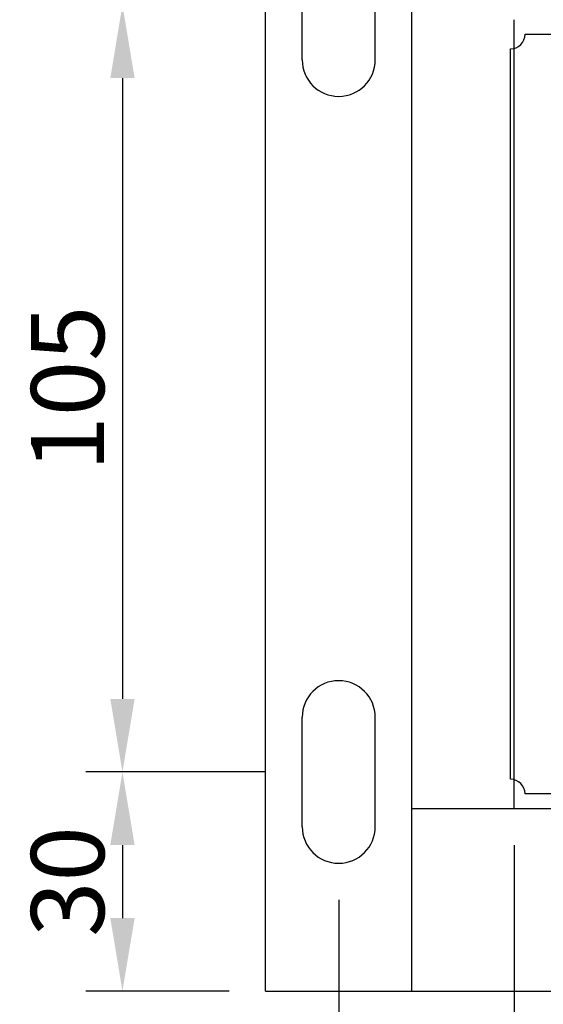
# Model space of a CAD drawing. Extents: x 997 to 1894, y 56 to 562.
# Drawn here: x 997 to 1069, y 171 to 306 of the extents above; entities that cross this region are included whole.
import ezdxf

# ---------------------------------------------------------------- set-up
doc = ezdxf.new("R2010")
doc.units = 0
doc.layers.get('0').update_dxf_attribs({"linetype": 'CONTINUOUS'})
doc.layers.get('DEFPOINTS').update_dxf_attribs({"linetype": 'CONTINUOUS'})
doc.layers.add('DIM', color=3, linetype='CONTINUOUS')
doc.layers.add('PART', color=7, linetype='CONTINUOUS')
doc.styles.add('DAYUSP', font='SIMPLEX.shx', dxfattribs={"bigfont": 'chineset.shx'})
doc.styles.get("Standard").update_dxf_attribs({"font": 'simplex.shx', "bigfont": 'chineset.shx'})
doc.dimstyles.get("Standard").update_dxf_attribs({"dimtxt": 0.18, "dimasz": 0.18, "dimexe": 0.18, "dimexo": 0.0625, "dimgap": 0.09, "dimtad": 0, "dimtih": 1, "dimtoh": 1, "dimdec": 4, "dimzin": 0, "dimdsep": 46, "dimtxsty": 'Standard', "dimcen": 0.09, "dimadec": 0, "dimazin": 0, "dimtfac": 1, "dimtdec": 4, "dimtofl": 0, "dimtmove": 0, "dimatfit": 3, "dimfxl": 0, "dimtolj": 1, "dimtzin": 0, "dimarcsym": 0})

# ---------------------------------------------------------------- blocks, each defined once
blk = doc.blocks.new('*D7')
at = {"layer": 'DEFPOINTS', "color": 0}
for p in [(1035.99, 307.71), (1011.39, 202.71), (1035.99, 202.71)]:
    blk.add_point(p, dxfattribs=at)
at = {"layer": 'DIM', "color": 0, "lineweight": -2}
for p, q in [((1030.99, 307.71), (1006.39, 307.71)), ((1011.39, 297.71), (1011.39, 212.71)), ((1030.99, 202.71), (1006.39, 202.71))]:
    blk.add_line(p, q, dxfattribs=at)
at = {"layer": 'DIM', "color": 0}
for points in [[(1009.73, 297.71), (1013.06, 297.71), (1011.39, 307.71)], [(1009.73, 212.71), (1013.06, 212.71), (1011.39, 202.71)]]:
    blk.add_solid(points, dxfattribs=at)
at = {"layer": 'DIM', "color": 0, "insert": (1003.89, 255.21), "char_height": 10, "attachment_point": 5, "rotation": 90, "style": 'DAYUSP'}
blk.add_mtext('\\A1;105', dxfattribs=at)
blk = doc.blocks.new('*D9')
at = {"layer": 'DEFPOINTS', "color": 0}
for p in [(1040.99, 190.21), (1470.99, 190.21), (1470.99, 60.65)]:
    blk.add_point(p, dxfattribs=at)
at = {"layer": 'DIM', "color": 0, "lineweight": -2}
for p, q in [((1040.99, 185.21), (1040.99, 55.65)), ((1470.99, 185.21), (1470.99, 55.65)), ((1050.99, 60.65), (1460.99, 60.65))]:
    blk.add_line(p, q, dxfattribs=at)
at = {"layer": 'DIM', "color": 0}
for points in [[(1050.99, 62.31), (1050.99, 58.98), (1040.99, 60.65)], [(1460.99, 62.31), (1460.99, 58.98), (1470.99, 60.65)]]:
    blk.add_solid(points, dxfattribs=at)
at = {"layer": 'DIM', "color": 0, "insert": (1255.99, 68.15), "char_height": 10, "attachment_point": 5, "style": 'DAYUSP'}
blk.add_mtext('\\A1;430', dxfattribs=at)
blk = doc.blocks.new('*D4')
at = {"layer": 'DEFPOINTS', "color": 0}
for p in [(1034.99, 202.71), (1011.39, 172.71), (1030.99, 172.71)]:
    blk.add_point(p, dxfattribs=at)
at = {"layer": 'DIM', "color": 0, "lineweight": -2}
for p, q in [((1029.99, 202.71), (1006.39, 202.71)), ((1011.39, 192.71), (1011.39, 182.71)), ((1025.99, 172.71), (1006.39, 172.71))]:
    blk.add_line(p, q, dxfattribs=at)
at = {"layer": 'DIM', "color": 0}
for points in [[(1009.73, 192.71), (1013.06, 192.71), (1011.39, 202.71)], [(1009.73, 182.71), (1013.06, 182.71), (1011.39, 172.71)]]:
    blk.add_solid(points, dxfattribs=at)
at = {"layer": 'DIM', "color": 0, "insert": (1003.89, 187.71), "char_height": 10, "attachment_point": 5, "rotation": 90, "style": 'DAYUSP'}
blk.add_mtext('\\A1;30', dxfattribs=at)
blk = doc.blocks.new('*D22')
at = {"layer": 'DEFPOINTS', "color": 0}
for p in [(1064.99, 197.71), (1446.99, 197.71), (1446.99, 98.02)]:
    blk.add_point(p, dxfattribs=at)
at = {"layer": 'DIM', "color": 0, "lineweight": -2}
for p, q in [((1064.99, 192.71), (1064.99, 93.02)), ((1446.99, 192.71), (1446.99, 93.02)), ((1074.99, 98.02), (1436.99, 98.02))]:
    blk.add_line(p, q, dxfattribs=at)
at = {"layer": 'DIM', "color": 0}
for points in [[(1074.99, 99.68), (1074.99, 96.35), (1064.99, 98.02)], [(1436.99, 99.68), (1436.99, 96.35), (1446.99, 98.02)]]:
    blk.add_solid(points, dxfattribs=at)
at = {"layer": 'DIM', "color": 0, "insert": (1255.99, 105.52), "char_height": 10, "attachment_point": 5, "style": 'DAYUSP'}
blk.add_mtext('\\A1;382', dxfattribs=at)

msp = doc.modelspace()

# ---------------------------------------------------------------- linework, layer by layer
at = {"color": 0}
for p, q in [((1030.98768895, 172.70998726), (1030.98768895, 337.70998726)), ((1050.98768895, 172.70998726), (1050.98768895, 337.70998726)), ((1035.98768895, 300.20998726), (1035.98768895, 315.20998726)), ((1045.98768895, 300.20998726), (1045.98768895, 315.20998726)), ((1064.98768895, 197.70998726), (1064.98768895, 305.70998726)), ((1040.98768895, 295.20998726), (1040.98768895, 295.20998726)), ((1040.98768895, 215.20998726), (1040.98768895, 215.20998726)), ((1035.98768895, 195.20998726), (1035.98768895, 210.20998726)), ((1045.98768895, 195.20998726), (1045.98768895, 210.20998726)), ((1050.98768895, 197.70998726), (1460.98768753, 197.70998726)), ((1040.98768895, 190.20998726), (1040.98768895, 190.20998726)), ((1030.98768895, 172.70998726), (1105.78768895, 172.70998726))]:
    msp.add_line(p, q, dxfattribs=at)
for centre, start, end in [((1040.98768895, 300.20998726), 180, 270), ((1040.98768895, 300.20998726), 270, 0), ((1040.98768895, 210.20998726), 90, 180), ((1040.98768895, 210.20998726), 0, 90), ((1040.98768895, 195.20998726), 180, 270), ((1040.98768895, 195.20998726), 270, 0)]:
    msp.add_arc(centre, 5, start, end, dxfattribs=at)
at = {"layer": 'PART', "color": 0}
for p, q in [((1066.48768902, 303.70998726), (1445.4876887, 303.70998726)), ((1064.48768902, 201.70998726), (1064.48768902, 301.70998726)), ((1445.48768467, 199.70998726), (1066.48768902, 199.70998726))]:
    msp.add_line(p, q, dxfattribs=at)
for centre, start, end in [((1064.48768902, 303.70998726), 270, 0), ((1064.48768902, 199.70998726), 0, 90)]:
    msp.add_arc(centre, 2, start, end, dxfattribs=at)

# ---------------------------------------------------------------- dimensions: what is measured, and where the dimension line sits
at = {"layer": 'DIM', "color": 0}
for base, p1, p2, picture, middle in [((1011.3944035498, 202.709987257), (1035.9876889482, 307.709987257), (1035.9876889482, 202.709987257), '*D7', (1003.8944035498, 255.209987257)), ((1011.3944035498, 172.709987257), (1034.9876889482, 202.709987257), (1030.9876889482, 172.709987257), '*D4', (1003.8944035498, 187.709987257))]:
    dim = msp.add_linear_dim(base=base, p1=p1, p2=p2, angle=90, dimstyle='Standard', override={"dimscale": 5, "dimtxt": 2, "dimasz": 2, "dimexe": 1, "dimexo": 1, "dimgap": 0.5, "dimtad": 1, "dimtih": 0, "dimdec": 8, "dimrnd": 0.01, "dimzin": 8, "dimtxsty": 'DAYUSP', "dimcen": -1, "dimtdec": 8, "dimtmove": 2, "dimtzin": 8}, dxfattribs=at)
    dim.commit()
    dim.dimension.update_dxf_attribs({"geometry": picture, "text_midpoint": middle})
for base, p1, p2, picture, middle in [((1446.9876875291, 98.0162902011), (1064.9876889482, 197.709987257), (1446.9876875291, 197.709987257), '*D22', (1255.9876882387, 105.5162902011)), ((1470.9876875291, 60.6481833547), (1040.9876889482, 190.209987257), (1470.9876875291, 190.209987257), '*D9', (1255.9876882387, 68.1481833547))]:
    dim = msp.add_linear_dim(base=base, p1=p1, p2=p2, dimstyle='Standard', override={"dimscale": 5, "dimtxt": 2, "dimasz": 2, "dimexe": 1, "dimexo": 1, "dimgap": 0.5, "dimtad": 1, "dimtih": 0, "dimdec": 8, "dimrnd": 0.01, "dimzin": 8, "dimtxsty": 'DAYUSP', "dimcen": -1, "dimtdec": 8, "dimtmove": 2, "dimtzin": 8}, dxfattribs=at)
    dim.commit()
    dim.dimension.update_dxf_attribs({"geometry": picture, "text_midpoint": middle})

doc.saveas('drawing.dxf')
